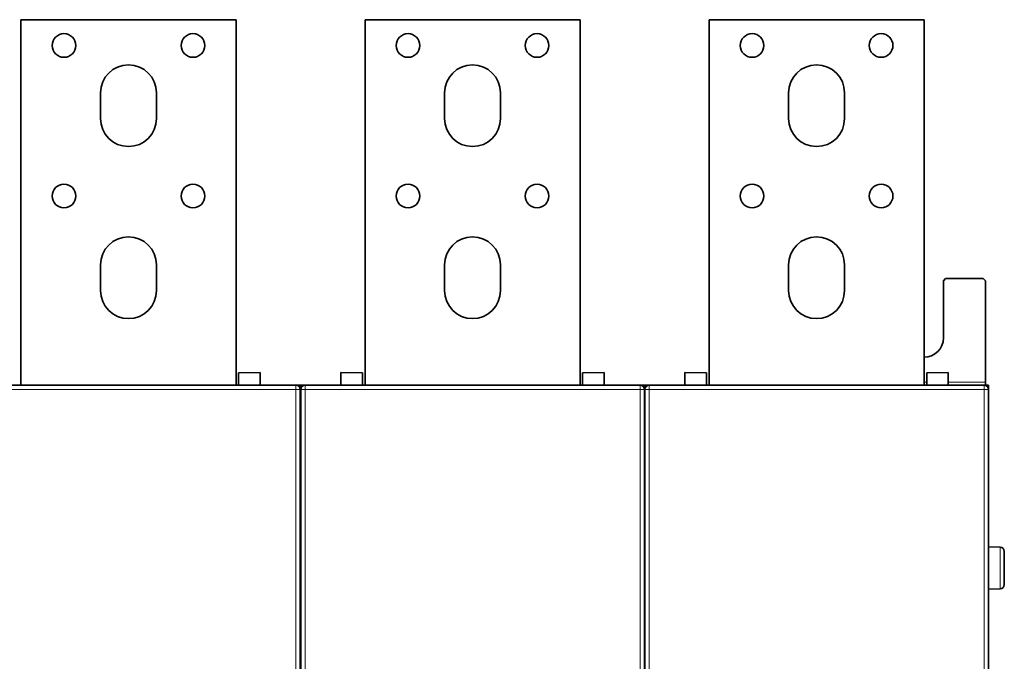
# Model space of a CAD drawing. Units: millimetres. Extents: x 40 to 1484, y 30 to 1150.
# Drawn here: x 600 to 829, y 622 to 771 of the extents above; entities that cross this region are included whole.
import ezdxf

# ---------------------------------------------------------------- set-up
doc = ezdxf.new("R2010")
doc.units = ezdxf.units.MM
doc.layers.add('1', color=7, linetype='Continuous', true_color=0xffffff)

msp = doc.modelspace()

# ---------------------------------------------------------------- linework, layer by layer
at = {"layer": '1', "color": 18, "linetype": 'Continuous', "lineweight": 35}
for p, q in [((649.88, 771.31), (599.88, 771.31)), ((599.88, 771.31), (599.88, 686.31)), ((649.88, 771.31), (649.88, 686.31)), ((729.88, 771.31), (679.88, 771.31)), ((679.88, 771.31), (679.88, 686.31)), ((729.88, 771.31), (729.88, 686.31)), ((809.88, 771.31), (759.88, 771.31)), ((759.88, 771.31), (759.88, 686.31)), ((809.88, 771.31), (809.88, 686.31)), ((618.38, 754.31), (618.38, 748.31)), ((631.38, 748.31), (631.38, 754.31)), ((698.38, 748.31), (698.38, 754.31)), ((711.38, 748.31), (711.38, 754.31)), ((778.38, 754.31), (778.38, 748.31)), ((791.38, 748.31), (791.38, 754.31)), ((618.38, 714.31), (618.38, 708.31)), ((631.38, 708.31), (631.38, 714.31)), ((698.38, 708.31), (698.38, 714.31)), ((711.38, 708.31), (711.38, 714.31)), ((778.38, 708.31), (778.38, 714.31)), ((791.38, 708.31), (791.38, 714.31)), ((814.88, 711.11), (814.38, 710.61)), ((814.38, 710.61), (814.38, 697.31)), ((814.88, 711.11), (823.63, 711.11)), ((824.13, 710.61), (823.63, 711.11)), ((824.13, 687.05), (824.13, 710.61)), ((650.48, 689.22), (655.48, 689.31)), ((650.48, 686.31), (650.48, 689.22)), ((655.48, 686.31), (655.48, 689.31)), ((674.28, 689.31), (679.28, 689.22)), ((674.28, 686.31), (674.28, 689.31)), ((679.28, 686.31), (679.28, 689.22)), ((730.48, 689.22), (735.48, 689.31)), ((730.48, 689.22), (730.48, 686.31)), ((735.48, 689.31), (735.48, 686.31)), ((754.28, 689.31), (754.28, 686.31)), ((754.28, 689.31), (759.28, 689.22)), ((759.28, 689.22), (759.28, 686.31)), ((810.48, 689.22), (815.48, 689.31)), ((810.48, 686.31), (810.48, 689.22)), ((815.48, 689.31), (815.48, 686.31)), ((824.13, 687.05), (824.13, 686.35)), ((585.93, 686.31), (663.83, 686.31)), ((655.48, 686.31), (664.88, 686.35)), ((664.57, 685.98), (664.88, 685.97)), ((664.83, 482.31), (664.83, 685.31)), ((664.88, 686.35), (664.88, 686.35)), ((664.88, 686.35), (674.28, 686.31)), ((664.88, 686.35), (664.88, 686.35)), ((664.88, 685.97), (664.88, 686.18)), ((664.88, 685.97), (665.19, 685.98)), ((664.88, 685.97), (664.88, 672.48)), ((664.93, 685.31), (664.93, 482.31)), ((665.93, 686.31), (743.83, 686.31)), ((735.48, 686.31), (744.88, 686.35)), ((744.57, 685.98), (744.88, 685.97)), ((744.83, 482.31), (744.83, 685.31)), ((744.88, 686.35), (744.88, 686.35)), ((744.88, 686.35), (744.88, 686.35)), ((744.88, 686.35), (754.28, 686.31)), ((744.88, 685.97), (744.88, 686.18)), ((744.88, 685.97), (745.19, 685.98)), ((744.88, 685.97), (744.88, 672.48)), ((744.93, 685.31), (744.93, 482.31)), ((745.93, 686.31), (823.83, 686.31)), ((815.48, 686.31), (824.88, 686.35)), ((824.57, 685.98), (824.88, 685.97)), ((824.83, 685.31), (824.83, 482.31)), ((824.88, 685.97), (824.88, 686.35)), ((824.88, 685.97), (824.88, 672.48)), ((664.88, 672.48), (664.93, 672.48)), ((664.88, 672.48), (664.88, 672.05)), ((664.88, 672.05), (664.88, 667.61)), ((744.88, 672.48), (744.93, 672.48)), ((744.88, 672.48), (744.88, 672.05)), ((744.88, 672.05), (744.88, 667.61)), ((824.88, 672.48), (824.88, 672.05)), ((824.88, 495.14), (824.88, 672.05)), ((664.88, 667.61), (664.88, 665.61)), ((664.93, 667.61), (664.88, 667.61)), ((744.88, 667.61), (744.88, 665.61)), ((744.93, 667.61), (744.88, 667.61)), ((664.88, 665.61), (664.88, 618.69)), ((664.88, 665.61), (664.93, 665.61)), ((744.88, 665.61), (744.93, 665.61)), ((744.88, 665.61), (744.88, 618.69)), ((824.88, 648.71), (827.55, 648.66)), ((828.53, 639.96), (828.53, 647.66)), ((827.55, 638.96), (824.88, 638.91)), ((664.93, 622.63), (664.88, 622.63)), ((744.93, 622.63), (744.88, 622.63))]:
    msp.add_line(p, q, dxfattribs=at)
at = {"layer": '1', "color": 8, "linetype": 'Continuous', "lineweight": 18}
for p, q in [((809.88, 687.05), (810.48, 687.05)), ((815.48, 687.05), (824.13, 687.05)), ((663.83, 685.31), (585.93, 685.31)), ((663.83, 685.31), (663.83, 686.31)), ((663.83, 685.31), (664.83, 685.31)), ((663.83, 482.31), (663.83, 685.31)), ((665.93, 685.31), (664.93, 685.31)), ((665.93, 686.31), (665.93, 685.31)), ((665.93, 685.31), (665.93, 482.31)), ((743.83, 685.31), (665.93, 685.31)), ((743.83, 685.31), (743.83, 686.31)), ((743.83, 685.31), (744.83, 685.31)), ((743.83, 482.31), (743.83, 685.31)), ((745.93, 685.31), (744.93, 685.31)), ((745.93, 686.31), (745.93, 685.31)), ((745.93, 685.31), (745.93, 482.31)), ((823.83, 685.31), (745.93, 685.31)), ((823.83, 685.31), (823.83, 686.31)), ((823.83, 685.31), (824.83, 685.31)), ((823.83, 482.31), (823.83, 685.31)), ((827.55, 638.96), (827.55, 648.66))]:
    msp.add_line(p, q, dxfattribs=at)
at = {"layer": '1', "color": 18, "linetype": 'Continuous', "lineweight": 35}
for centre in [(609.88, 765.31), (639.88, 765.31), (689.88, 765.31), (719.88, 765.31), (769.88, 765.31), (799.88, 765.31), (609.88, 730.31), (639.88, 730.31), (689.88, 730.31), (719.88, 730.31), (769.88, 730.31), (799.88, 730.31)]:
    msp.add_circle(centre, 2.75, dxfattribs=at)
for centre, radius, start, end in [((624.88, 754.31), 6.5, 0, 180), ((704.88, 754.31), 6.5, 0, 180), ((784.88, 754.31), 6.5, 0, 180), ((624.88, 748.31), 6.5, 180, 0), ((704.88, 748.31), 6.5, 180, 0), ((784.88, 748.31), 6.5, 180, 0), ((624.88, 714.31), 6.5, 0, 180), ((704.88, 714.31), 6.5, 0, 180), ((784.88, 714.31), 6.5, 0, 180), ((624.88, 708.31), 6.5, 180, 0), ((704.88, 708.31), 6.5, 180, 0), ((784.88, 708.31), 6.5, 180, 0), ((809.88, 697.31), 4.5, 270, 0), ((663.83, 685.31), 1, 0, 90), ((665.93, 685.31), 1, 90, 180), ((743.83, 685.31), 1, 0, 90), ((745.93, 685.31), 1, 90, 180), ((823.83, 685.31), 1, 0, 90), ((827.53, 647.66), 1, 360, 89), ((827.53, 639.96), 1, 271, 360)]:
    msp.add_arc(centre, radius, start, end, dxfattribs=at)
for points, knots in [([(664.88, 686.35), (664.77, 686.35), (664.45, 686.35), (663.91, 686.34), (663.27, 686.34), (662.64, 686.34), (662.03, 686.34), (661.44, 686.33), (660.88, 686.33), (660.33, 686.33), (659.8, 686.33), (659.29, 686.32), (658.78, 686.32), (658.29, 686.32), (657.81, 686.32), (657.34, 686.32), (656.88, 686.31), (656.44, 686.31), (656.02, 686.31), (655.75, 686.31), (655.62, 686.31)], [0, 0, 0, 0, 0.034979, 0.105561, 0.174693, 0.242373, 0.308603, 0.373382, 0.43313, 0.491588, 0.548756, 0.604635, 0.659223, 0.712522, 0.76453, 0.815249, 0.864678, 0.912817, 0.958841, 1, 1, 1, 1]), ([(674.12, 686.31), (674.09, 686.31), (673.91, 686.31), (673.56, 686.31), (673.04, 686.31), (672.48, 686.32), (671.92, 686.32), (671.33, 686.32), (670.73, 686.32), (670.11, 686.33), (669.48, 686.33), (668.83, 686.33), (668.16, 686.33), (667.48, 686.34), (666.79, 686.34), (666.09, 686.34), (665.45, 686.34), (665.05, 686.35), (664.88, 686.35)], [0, 0, 0, 0, 0.007533, 0.058646, 0.116576, 0.176291, 0.237791, 0.301078, 0.36615, 0.433008, 0.501651, 0.57208, 0.644295, 0.718296, 0.792713, 0.868852, 0.946714, 1, 1, 1, 1]), ([(664.88, 686.35), (664.88, 686.34), (664.88, 686.33), (664.88, 686.28), (664.88, 686.23), (664.88, 686.18)], [0, 0, 0, 0, 0.428067, 0.428067, 1, 1, 1, 1]), ([(664.88, 686.18), (664.88, 686.2), (664.88, 686.23), (664.88, 686.26), (664.88, 686.27), (664.88, 686.29), (664.88, 686.3), (664.88, 686.32), (664.88, 686.33), (664.88, 686.34), (664.88, 686.34), (664.88, 686.34)], [0, 0, 0, 0, 0.312687, 0.312687, 0.46903, 0.46903, 0.625374, 0.625374, 0.938061, 0.938061, 1, 1, 1, 1]), ([(744.88, 686.35), (744.77, 686.35), (744.45, 686.35), (743.91, 686.34), (743.27, 686.34), (742.64, 686.34), (742.03, 686.34), (741.44, 686.33), (740.88, 686.33), (740.33, 686.33), (739.8, 686.33), (739.29, 686.32), (738.78, 686.32), (738.29, 686.32), (737.81, 686.32), (737.34, 686.32), (736.88, 686.31), (736.44, 686.31), (736.02, 686.31), (735.75, 686.31), (735.62, 686.31)], [0, 0, 0, 0, 0.034979, 0.105561, 0.174693, 0.242373, 0.308603, 0.373382, 0.43313, 0.491588, 0.548756, 0.604635, 0.659223, 0.712522, 0.76453, 0.815249, 0.864678, 0.912817, 0.958841, 1, 1, 1, 1]), ([(754.12, 686.31), (754.09, 686.31), (753.91, 686.31), (753.56, 686.31), (753.04, 686.31), (752.48, 686.32), (751.92, 686.32), (751.33, 686.32), (750.73, 686.32), (750.11, 686.33), (749.48, 686.33), (748.83, 686.33), (748.16, 686.33), (747.48, 686.34), (746.79, 686.34), (746.09, 686.34), (745.45, 686.34), (745.05, 686.35), (744.88, 686.35)], [0, 0, 0, 0, 0.007504, 0.058619, 0.11655, 0.176267, 0.23777, 0.301058, 0.366132, 0.432992, 0.501637, 0.572068, 0.644285, 0.718288, 0.792707, 0.868848, 0.946713, 1, 1, 1, 1]), ([(744.88, 686.35), (744.88, 686.34), (744.88, 686.33), (744.88, 686.28), (744.88, 686.23), (744.88, 686.18)], [0, 0, 0, 0, 0.428067, 0.428067, 1, 1, 1, 1]), ([(744.88, 686.18), (744.88, 686.2), (744.88, 686.23), (744.88, 686.26), (744.88, 686.27), (744.88, 686.29), (744.88, 686.3), (744.88, 686.32), (744.88, 686.33), (744.88, 686.34), (744.88, 686.34), (744.88, 686.34)], [0, 0, 0, 0, 0.312687, 0.312687, 0.46903, 0.46903, 0.625374, 0.625374, 0.938061, 0.938061, 1, 1, 1, 1])]:
    msp.add_open_spline(points, degree=3, knots=knots, dxfattribs=at)
for points in [[(664.88, 686.18), (664.7, 686.18), (664.51, 686.18), (664.33, 686.18)], [(664.88, 686.18), (665.07, 686.18), (665.25, 686.18), (665.43, 686.18)], [(744.88, 686.18), (744.7, 686.18), (744.51, 686.18), (744.33, 686.18)], [(744.88, 686.18), (745.07, 686.18), (745.25, 686.18), (745.43, 686.18)], [(664.83, 672.48), (664.85, 672.48), (664.86, 672.48), (664.88, 672.48)], [(664.83, 672.05), (664.85, 672.05), (664.86, 672.05), (664.88, 672.05)], [(744.83, 672.48), (744.85, 672.48), (744.86, 672.48), (744.88, 672.48)], [(744.83, 672.05), (744.85, 672.05), (744.86, 672.05), (744.88, 672.05)], [(824.83, 672.48), (824.85, 672.48), (824.86, 672.48), (824.88, 672.48)], [(824.88, 672.05), (824.86, 672.05), (824.85, 672.05), (824.83, 672.05)]]:
    msp.add_open_spline(points, degree=3, dxfattribs=at)

doc.saveas('drawing.dxf')
